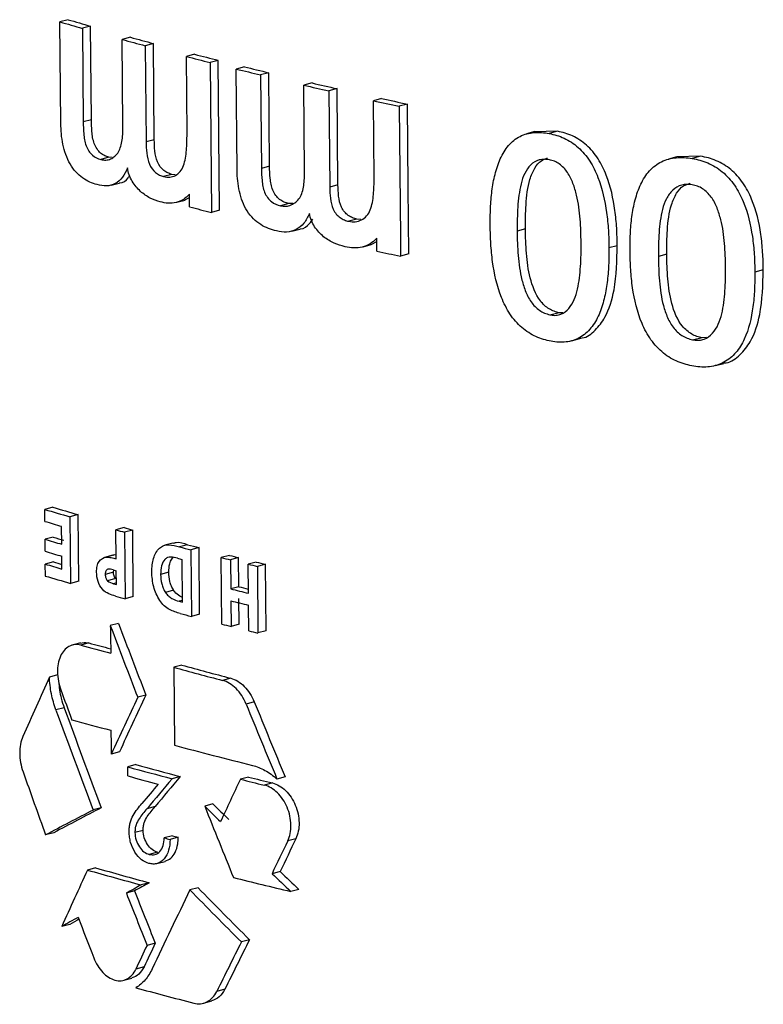
# Model space of a CAD drawing. Units: millimetres. Extents: x 44 to 1336, y 32 to 1047.
# Drawn here: x 268 to 284, y 937 to 959 of the extents above; entities that cross this region are included whole.
import ezdxf

# ---------------------------------------------------------------- set-up
doc = ezdxf.new("R2010")
doc.units = ezdxf.units.MM
doc.header["$LTSCALE"] = 5
doc.linetypes.add('SLD-Continue', pattern=[0])

msp = doc.modelspace()

# ---------------------------------------------------------------- linework, layer by layer
at = {"color": 7, "linetype": 'SLD-Continue', "lineweight": 25}
for p, q in [((269.089, 958.763), (268.912, 958.715)), ((268.931, 956.515), (268.912, 958.715)), ((269.573, 958.623), (269.397, 958.576)), ((269.397, 958.576), (269.414, 956.549)), ((269.591, 956.596), (269.573, 958.623)), ((270.435, 958.383), (270.258, 958.335)), ((270.275, 956.467), (270.258, 958.335)), ((270.935, 958.247), (270.758, 958.2)), ((270.953, 956.161), (270.935, 958.247)), ((270.758, 958.2), (270.777, 956.114)), ((271.824, 958.014), (271.647, 957.966)), ((271.662, 956.289), (271.647, 957.966)), ((272.339, 957.882), (272.163, 957.835)), ((272.163, 957.835), (272.191, 954.588)), ((272.368, 954.635), (272.339, 957.882)), ((272.904, 957.742), (272.727, 957.694)), ((272.746, 955.494), (272.727, 957.694)), ((273.431, 957.613), (273.254, 957.566)), ((273.449, 955.587), (273.431, 957.613)), ((273.254, 957.566), (273.272, 955.539)), ((274.368, 957.393), (274.19, 957.345)), ((274.207, 955.477), (274.19, 957.345)), ((274.91, 957.269), (274.733, 957.221)), ((274.733, 957.221), (274.751, 955.135)), ((274.929, 955.183), (274.91, 957.269)), ((275.874, 957.055), (275.696, 957.007)), ((275.711, 955.33), (275.696, 957.007)), ((276.432, 956.935), (276.254, 956.887)), ((269.591, 956.596), (269.414, 956.549)), ((279.191, 956.338), (279.013, 956.29)), ((279.681, 956.346), (279.192, 956.336)), ((279.681, 956.346), (279.501, 956.298)), ((270.953, 956.161), (270.777, 956.114)), ((269.971, 955.783), (269.795, 955.736)), ((270.045, 955.777), (269.971, 955.783)), ((282.261, 955.791), (282.081, 955.742)), ((282.776, 955.806), (282.261, 955.79)), ((282.776, 955.806), (282.594, 955.757)), ((273.449, 955.587), (273.272, 955.539)), ((270.018, 955.178), (270.195, 955.225)), ((271.333, 955.413), (271.156, 955.366)), ((271.406, 955.402), (271.333, 955.413)), ((274.929, 955.183), (274.751, 955.135)), ((271.442, 954.808), (271.619, 954.855)), ((271.617, 954.86), (271.716, 954.91)), ((271.718, 954.708), (271.716, 954.986)), ((272.368, 954.635), (272.191, 954.588)), ((273.862, 954.782), (273.685, 954.734)), ((273.951, 954.778), (273.862, 954.782)), ((275.34, 954.443), (275.162, 954.396)), ((275.424, 954.433), (275.34, 954.443)), ((273.928, 954.182), (274.105, 954.229)), ((278.986, 954.233), (278.807, 954.185)), ((275.647, 953.896), (275.769, 953.955)), ((275.771, 953.75), (275.768, 954.028)), ((275.471, 953.844), (275.649, 953.891)), ((280.974, 953.868), (280.794, 953.82)), ((276.46, 953.688), (276.283, 953.64)), ((282.045, 953.683), (281.863, 953.635)), ((284.135, 953.345), (283.952, 953.296)), ((279.719, 952.415), (279.54, 952.367)), ((279.982, 951.805), (280.163, 951.854)), ((282.815, 951.874), (282.633, 951.826)), ((282.905, 951.877), (282.815, 951.874)), ((283.098, 951.27), (283.281, 951.319)), ((268.759, 948.202), (268.582, 948.155)), ((268.584, 947.896), (268.582, 948.155)), ((269.304, 948.042), (269.127, 947.995)), ((269.127, 947.995), (269.14, 946.553)), ((269.317, 946.6), (269.304, 948.042)), ((268.95, 947.401), (268.947, 947.789)), ((270.299, 947.761), (270.122, 947.713)), ((268.765, 947.555), (268.588, 947.508)), ((270.127, 947.085), (270.122, 947.713)), ((270.486, 947.709), (270.309, 947.662)), ((270.309, 947.662), (270.322, 946.22)), ((270.499, 946.267), (270.486, 947.709)), ((268.59, 947.249), (268.588, 947.508)), ((271.356, 947.428), (271.179, 947.38)), ((271.675, 947.391), (271.498, 947.344)), ((268.955, 946.865), (268.953, 947.142)), ((270.056, 947.163), (269.879, 947.115)), ((270.092, 947.169), (269.915, 947.122)), ((270.092, 947.169), (270.059, 947.155)), ((270.127, 947.166), (270.092, 947.169)), ((271.922, 947.327), (271.745, 947.28)), ((271.745, 947.28), (271.758, 945.838)), ((271.935, 945.885), (271.922, 947.327)), ((272.581, 947.16), (272.404, 947.112)), ((268.769, 947.019), (268.592, 946.972)), ((268.595, 946.713), (268.592, 946.972)), ((271.562, 946.147), (271.554, 947.071)), ((272.417, 945.671), (272.404, 947.112)), ((272.778, 947.111), (272.601, 947.063)), ((272.601, 947.063), (272.607, 946.435)), ((272.784, 946.482), (272.778, 947.111)), ((273.161, 947.016), (272.984, 946.969)), ((272.99, 946.34), (272.984, 946.969)), ((273.361, 946.968), (273.184, 946.92)), ((273.184, 946.92), (273.196, 945.479)), ((273.373, 945.526), (273.361, 946.968)), ((270.067, 946.795), (269.891, 946.748)), ((270.063, 946.844), (270.129, 946.826)), ((270.067, 946.795), (270.074, 946.841)), ((270.132, 946.53), (270.129, 946.826)), ((271.267, 946.794), (271.091, 946.747)), ((269.317, 946.6), (269.14, 946.553)), ((270.117, 946.659), (269.941, 946.612)), ((270.073, 946.547), (270.132, 946.53)), ((272.784, 946.482), (272.607, 946.435)), ((271.371, 946.406), (271.195, 946.358)), ((270.499, 946.267), (270.322, 946.22)), ((271.488, 946.166), (271.562, 946.147)), ((272.609, 946.176), (272.614, 945.621)), ((272.791, 945.669), (272.786, 946.223)), ((272.997, 945.527), (272.992, 946.082)), ((271.935, 945.885), (271.758, 945.838)), ((270.178, 945.686), (270.001, 945.639)), ((272.791, 945.669), (272.614, 945.621)), ((273.373, 945.526), (273.196, 945.479)), ((269.357, 945.265), (269.18, 945.217)), ((269.539, 945.263), (269.362, 945.215)), ((271.552, 944.783), (271.375, 944.735)), ((268.86, 944.573), (268.683, 944.525)), ((271.375, 944.735), (271.387, 943.048)), ((272.608, 944.499), (272.431, 944.451)), ((270.77, 944.135), (270.594, 944.088)), ((273.117, 943.987), (272.94, 943.94)), ((269.002, 943.858), (268.825, 943.811)), ((270.198, 942.902), (270.021, 942.855)), ((270.555, 942.627), (270.378, 942.58)), ((270.38, 942.383), (270.378, 942.58)), ((271.515, 942.37), (271.339, 942.322)), ((272.994, 942.359), (272.817, 942.312)), ((273.512, 942.23), (273.335, 942.183)), ((273.785, 942.363), (273.607, 942.316)), ((269.804, 941.692), (269.627, 941.645)), ((270.972, 941.72), (270.795, 941.673)), ((272.221, 941.777), (272.044, 941.73)), ((268.779, 941.152), (268.601, 941.104)), ((270.711, 941.203), (270.534, 941.156)), ((271.344, 941.087), (271.167, 941.04)), ((271.472, 941.053), (271.295, 941.006)), ((274.017, 941.022), (273.84, 940.974)), ((271.02, 940.731), (270.843, 940.684)), ((271.01, 940.484), (271.187, 940.532)), ((269.684, 940.391), (269.507, 940.344)), ((273.679, 940.312), (273.502, 940.264)), ((270.525, 939.893), (270.348, 939.845)), ((270.845, 940.068), (270.668, 940.021)), ((271.901, 939.961), (271.724, 939.914)), ((274.085, 939.926), (273.908, 939.879)), ((269.126, 939.168), (268.949, 939.121)), ((273.015, 938.834), (272.838, 938.787)), ((270.974, 938.76), (270.797, 938.713)), ((270.731, 938.246), (270.554, 938.198)), ((270.292, 937.958), (270.468, 938.005)), ((272.482, 937.762), (272.305, 937.714)), ((272.019, 937.461), (272.196, 937.509))]:
    msp.add_line(p, q, dxfattribs=at)
at = {"color": 8, "linetype": 'SLD-Continue', "lineweight": 25}
for p, q in [((270.132, 946.562), (270.073, 946.547)), ((271.562, 946.186), (271.488, 946.166))]:
    msp.add_line(p, q, dxfattribs=at)
at = {"color": 7, "linetype": 'SLD-Continue', "lineweight": 25, "flags": 128}
for points in [[(276.46, 953.688), (276.448, 955.134), (276.432, 956.935)], [(276.254, 956.887), (276.279, 954.048), (276.283, 953.64)]]:
    msp.add_lwpolyline(points, dxfattribs=at)
at = {"color": 7, "linetype": 'SLD-Continue', "lineweight": 25}
for centre, radius, start, end in [((292.738, 1040.545), 85.228, 253.76585, 254.10499), ((292.82, 1040.239), 84.862, 253.76082, 254.10138), ((294.702, 1047.576), 92.528, 254.68196, 255.00281), ((294.784, 1047.27), 92.162, 254.6807, 255.00282), ((296.69, 1054.525), 99.663, 255.55183, 255.85767), ((296.608, 1054.831), 100.029, 255.54972, 255.85441), ((298.01, 1060.459), 105.829, 256.17837, 256.47208), ((298.092, 1060.154), 105.464, 256.18282, 256.47759), ((299.88, 1067.736), 113.255, 256.98159, 257.26323), ((299.799, 1068.04), 113.619, 256.97429, 257.25496), ((301.512, 1075.765), 121.532, 257.73571, 258.00484), ((301.592, 1075.463), 121.169, 257.74562, 258.01565), ((296.65, 1051.639), 100.086, 255.57556, 255.85482), ((301.55, 1072.58), 121.594, 257.75979, 258.00647), ((292.272, 1027.335), 82.552, 253.45143, 253.84578), ((292.19, 1027.64), 82.917, 253.45778, 253.85045), ((292.053, 1026.908), 82.423, 253.45705, 253.71991), ((294.28, 1034.398), 89.895, 254.52779, 254.65186), ((292.048, 1025.909), 81.74, 253.45031, 253.62123), ((294.198, 1034.704), 90.261, 254.52967, 254.65325), ((292.055, 1026.513), 82.417, 253.45693, 253.71981), ((296.15, 1042.009), 97.823, 255.40363, 255.55344), ((296.232, 1041.703), 97.457, 255.40519, 255.55557), ((292.056, 1026.249), 82.412, 253.45685, 253.71974), ((297.394, 1046.278), 102.177, 255.94555, 256.05954), ((292.057, 1025.967), 82.407, 253.45677, 253.71967), ((292.01, 1025.226), 81.587, 253.45004, 253.58509), ((295.989, 1041.122), 97.173, 255.37486, 255.43631), ((297.312, 1046.584), 102.542, 255.94197, 256.05553), ((298.053, 1049.592), 105.641, 256.27242, 256.38381), ((298.135, 1049.287), 105.276, 256.27722, 256.38902), ((292.196, 1026.173), 82.891, 253.45733, 253.85012), ((297.659, 1046.695), 103.254, 256.05967, 256.17658), ((294.188, 1033.181), 90.177, 254.51516, 254.65318), ((297.687, 1047.444), 104.077, 256.05591, 256.27283), ((297.688, 1047.181), 104.072, 256.05596, 256.27289), ((296.158, 1040.552), 97.807, 255.40597, 255.55358), ((297.318, 1045.117), 102.516, 255.94222, 256.05581), ((298.059, 1048.125), 105.615, 256.27276, 256.38418), ((295.062, 1032.635), 93.377, 254.67188, 255.28184), ((295.144, 1032.329), 93.011, 254.67058, 255.28294), ((294.851, 1031.652), 92.563, 254.67037, 255.09055), ((295.57, 1033.176), 95.313, 255.16575, 255.24523), ((295.652, 1032.87), 94.947, 255.16639, 255.24618), ((293.946, 1025.979), 89.054, 254.07178, 254.84758), ((294.028, 1025.673), 88.688, 254.06803, 254.84698)]:
    msp.add_arc(centre, radius, start, end, dxfattribs=at)
for centre, major_axis, ratio, start_param, end_param in [((154.902, 17095.723), (-184.832, 18617.586), 0.004883, 2.62083, 2.620894), ((315.162, 957.895), (-47.097, 118.78), 0.364215, 1.529676, 1.54268), ((315.165, 957.885), (-46.912, 118.315), 0.364215, 1.5296, 1.542655), ((316.1, 956.937), (63.948, 0.634), 0.258642, 3.890224, 3.904994), ((316.1, 956.937), (63.698, 0.631), 0.258642, 3.89009, 3.900866), ((316.088, 956.991), (63.699, -0.452), 0.274467, 3.940112, 3.963037), ((316.088, 956.991), (63.949, -0.454), 0.274467, 3.940069, 3.962904), ((317.021, 963.282), (57.031, 93.839), 0.310027, 1.954746, 1.968541), ((315.159, 953.525), (-47.029, 119.111), 0.363154, 1.505561, 1.511006), ((317.016, 958.736), (56.758, 93.392), 0.310027, 1.911284, 1.924427), ((317.02, 958.744), (56.981, 93.758), 0.310027, 1.911259, 1.924351), ((315.166, 963.78), (-47.188, 118.344), 0.365622, 1.59269, 1.606479), ((315.169, 963.77), (-47.003, 117.881), 0.365622, 1.592866, 1.606709), ((315.159, 952.785), (-47.022, 119.094), 0.363154, 1.503047, 1.521112), ((315.163, 952.776), (-46.838, 118.628), 0.363154, 1.502863, 1.520999), ((316.1, 955.257), (63.927, 0.633), 0.258642, 3.885466, 3.904658), ((155.002, 17082.485), (-184.718, 18606.042), 0.004883, 2.620726, 2.620782), ((316.091, 955.294), (63.928, -0.185), 0.27059, 3.938774, 3.975145), ((315.147, 949.364), (-46.897, 120.49), 0.35956, 1.488441, 1.499689), ((316.664, 954.584), (62.17, 52.017), 0.285451, 2.124584, 2.136719), ((316.661, 954.582), (61.927, 51.813), 0.285451, 2.124546, 2.136728), ((317.048, 952.396), (56.5, 97.151), 0.306982, 1.849828, 1.8592), ((316.091, 954.927), (63.924, -0.185), 0.27059, 3.969533, 3.980503), ((316.091, 954.927), (63.674, -0.184), 0.27059, 3.969697, 3.98071), ((316.664, 954.827), (62.172, 52.026), 0.285471, 2.13124, 2.139069), ((316.4, 954.571), (63.862, 25.317), 0.106745, 2.34938, 2.373237), ((316.399, 954.571), (63.613, 25.218), 0.106745, 2.349492, 2.373444), ((315.794, 955.307), (61.077, -35.525), 0.531243, 4.258327, 4.26565), ((315.166, 959.241), (-47.147, 118.24), 0.365624, 1.573106, 1.586208), ((315.795, 955.305), (60.838, -35.386), 0.531243, 4.258425, 4.265777), ((317.048, 948.953), (56.463, 97.087), 0.306982, 1.828452, 1.835677), ((317.044, 948.944), (56.242, 96.707), 0.306982, 1.828204, 1.835457), ((317.015, 957.339), (57.033, 93.168), 0.310484, 1.9388, 1.951927), ((315.795, 955.256), (60.838, -35.386), 0.531243, 4.289368, 4.297849), ((316.092, 952.746), (63.897, -0.105), 0.26944, 3.965597, 3.991765), ((315.794, 955.257), (61.077, -35.525), 0.531243, 4.289149, 4.297596), ((316.411, 952.433), (63.818, 26.323), 0.118077, 2.320085, 2.327294), ((316.41, 952.432), (63.568, 26.22), 0.118077, 2.320107, 2.327344), ((315.199, 952.761), (-47.138, 114.287), 0.374079, 1.529225, 1.539086), ((317.01, 952.255), (57.028, 92.654), 0.310819, 1.891019, 1.909331), ((315.783, 953.193), (60.735, -37.194), 0.534025, 4.267682, 4.291472), ((315.784, 953.191), (60.498, -37.049), 0.534025, 4.267752, 4.291635), ((315.196, 952.77), (-47.323, 114.736), 0.374079, 1.529275, 1.539098), ((316.411, 952.483), (63.818, 26.323), 0.118077, 2.351116, 2.359427), ((316.41, 952.482), (63.568, 26.22), 0.118077, 2.355006, 2.359603), ((315.196, 949.485), (-47.293, 114.664), 0.374079, 1.505441, 1.513009), ((316.994, 948.89), (56.938, 90.83), 0.311895, 1.872739, 1.884408), ((317.01, 952.985), (57.036, 92.667), 0.310819, 1.91167, 1.91719), ((317.007, 952.977), (56.813, 92.305), 0.310819, 1.911681, 1.917223), ((316.998, 948.897), (57.162, 91.187), 0.311895, 1.872902, 1.884526), ((316.093, 949.789), (63.861, 0), 0.267913, 3.918492, 3.946073)]:
    msp.add_ellipse(centre, major_axis=major_axis, ratio=ratio, start_param=start_param, end_param=end_param, dxfattribs=at)
for points, knots in [([(269.714, 955.19), (269.661, 955.206), (269.608, 955.223), (269.503, 955.271), (269.452, 955.301), (269.35, 955.372), (269.301, 955.415), (269.21, 955.515), (269.168, 955.575), (269.095, 955.702), (269.063, 955.772), (269.012, 955.916), (268.991, 955.989), (268.944, 956.215), (268.934, 956.366), (268.931, 956.515)], [0, 0, 0, 0, 0.125, 0.125, 0.25, 0.25, 0.375, 0.375, 0.5, 0.5, 0.625, 0.625, 0.75, 0.75, 1, 1, 1, 1]), ([(269.414, 956.549), (269.415, 956.464), (269.418, 956.378), (269.43, 956.248), (269.435, 956.204), (269.45, 956.117), (269.462, 956.075), (269.511, 955.951), (269.556, 955.876), (269.671, 955.779), (269.733, 955.755), (269.795, 955.736)], [0, 0, 0, 0, 0.25, 0.25, 0.375, 0.375, 0.5, 0.5, 0.75, 0.75, 1, 1, 1, 1]), ([(269.971, 955.783), (269.941, 955.793), (269.91, 955.802), (269.85, 955.831), (269.82, 955.851), (269.734, 955.922), (269.688, 955.999), (269.639, 956.122), (269.627, 956.165), (269.611, 956.253), (269.607, 956.296), (269.595, 956.425), (269.592, 956.511), (269.591, 956.596)], [0, 0, 0, 0, 0.125, 0.125, 0.25, 0.25, 0.5, 0.5, 0.625, 0.625, 0.75, 0.75, 1, 1, 1, 1]), ([(269.795, 955.736), (269.832, 955.728), (269.869, 955.721), (269.94, 955.724), (269.975, 955.732), (270.042, 955.762), (270.073, 955.782), (270.13, 955.832), (270.157, 955.862), (270.22, 955.971), (270.244, 956.066), (270.271, 956.26), (270.274, 956.363), (270.275, 956.467)], [0, 0, 0, 0, 0.125, 0.125, 0.25, 0.25, 0.375, 0.375, 0.5, 0.5, 0.75, 0.75, 1, 1, 1, 1]), ([(278.223, 954.299), (278.224, 954.426), (278.224, 954.554), (278.237, 954.805), (278.247, 954.929), (278.278, 955.174), (278.299, 955.294), (278.357, 955.528), (278.395, 955.643), (278.49, 955.855), (278.549, 955.953), (278.691, 956.12), (278.775, 956.187), (278.963, 956.283), (279.066, 956.309), (279.227, 956.323), (279.281, 956.323), (279.391, 956.315), (279.446, 956.307), (279.501, 956.298)], [0, 0, 0, 0, 0.125, 0.125, 0.25, 0.25, 0.375, 0.375, 0.5, 0.5, 0.625, 0.625, 0.75, 0.75, 0.875, 0.875, 0.9375, 0.9375, 1, 1, 1, 1]), ([(279.501, 956.298), (279.556, 956.286), (279.61, 956.274), (279.718, 956.242), (279.771, 956.221), (279.929, 956.147), (280.034, 956.08), (280.221, 955.913), (280.306, 955.812), (280.448, 955.592), (280.507, 955.471), (280.652, 955.102), (280.708, 954.842), (280.76, 954.458), (280.773, 954.33), (280.789, 954.074), (280.792, 953.947), (280.794, 953.82)], [0, 0, 0, 0, 0.0625, 0.0625, 0.125, 0.125, 0.25, 0.25, 0.375, 0.375, 0.5, 0.5, 0.75, 0.75, 0.875, 0.875, 1, 1, 1, 1]), ([(280.974, 953.868), (280.972, 953.995), (280.969, 954.122), (280.953, 954.377), (280.941, 954.505), (280.888, 954.888), (280.833, 955.149), (280.688, 955.519), (280.628, 955.639), (280.487, 955.858), (280.403, 955.96), (280.215, 956.127), (280.113, 956.193), (279.952, 956.269), (279.899, 956.289), (279.79, 956.322), (279.735, 956.334), (279.681, 956.346)], [0, 0, 0, 0, 0.125, 0.125, 0.25, 0.25, 0.5, 0.5, 0.625, 0.625, 0.75, 0.75, 0.875, 0.875, 0.9375, 0.9375, 1, 1, 1, 1]), ([(270.777, 956.114), (270.778, 956.034), (270.781, 955.955), (270.8, 955.794), (270.815, 955.71), (270.879, 955.558), (270.928, 955.495), (271.01, 955.429), (271.039, 955.411), (271.097, 955.384), (271.127, 955.375), (271.156, 955.366)], [0, 0, 0, 0, 0.25, 0.25, 0.5, 0.5, 0.75, 0.75, 0.875, 0.875, 1, 1, 1, 1]), ([(271.333, 955.413), (271.304, 955.422), (271.274, 955.431), (271.216, 955.458), (271.188, 955.476), (271.105, 955.542), (271.056, 955.604), (270.992, 955.757), (270.977, 955.84), (270.957, 956.002), (270.955, 956.082), (270.953, 956.161)], [0, 0, 0, 0, 0.125, 0.125, 0.25, 0.25, 0.5, 0.5, 0.75, 0.75, 1, 1, 1, 1]), ([(271.156, 955.366), (271.201, 955.356), (271.245, 955.35), (271.331, 955.357), (271.372, 955.37), (271.448, 955.411), (271.483, 955.44), (271.544, 955.51), (271.568, 955.555), (271.605, 955.654), (271.618, 955.708), (271.637, 955.82), (271.645, 955.877), (271.66, 956.05), (271.661, 956.17), (271.662, 956.289)], [0, 0, 0, 0, 0.125, 0.125, 0.25, 0.25, 0.375, 0.375, 0.5, 0.5, 0.625, 0.625, 0.75, 0.75, 1, 1, 1, 1]), ([(279.505, 955.729), (279.467, 955.734), (279.43, 955.739), (279.357, 955.739), (279.322, 955.734), (279.217, 955.706), (279.154, 955.669), (279.048, 955.567), (279.006, 955.502), (278.937, 955.362), (278.912, 955.286), (278.852, 955.045), (278.832, 954.877), (278.809, 954.534), (278.807, 954.36), (278.807, 954.185)], [0, 0, 0, 0, 0.0625, 0.0625, 0.125, 0.125, 0.25, 0.25, 0.375, 0.375, 0.5, 0.5, 0.75, 0.75, 1, 1, 1, 1]), ([(278.986, 954.233), (278.987, 954.407), (278.991, 954.772), (279.045, 955.228), (279.173, 955.546), (279.307, 955.713), (279.42, 955.752), (279.467, 955.768)], [0, 0, 0, 0, 0.286822, 0.601714, 0.763525, 0.900517, 1, 1, 1, 1]), ([(280.191, 953.927), (280.188, 954.099), (280.184, 954.271), (280.156, 954.617), (280.135, 954.789), (280.072, 955.047), (280.047, 955.133), (279.984, 955.3), (279.946, 955.382), (279.847, 955.527), (279.786, 955.59), (279.686, 955.661), (279.65, 955.681), (279.578, 955.711), (279.541, 955.72), (279.505, 955.729)], [0, 0, 0, 0, 0.25, 0.25, 0.5, 0.5, 0.625, 0.625, 0.75, 0.75, 0.875, 0.875, 0.9375, 0.9375, 1, 1, 1, 1]), ([(281.25, 953.74), (281.25, 953.868), (281.251, 953.996), (281.264, 954.248), (281.275, 954.373), (281.308, 954.619), (281.33, 954.74), (281.393, 954.976), (281.433, 955.091), (281.533, 955.304), (281.596, 955.403), (281.746, 955.571), (281.835, 955.638), (282.032, 955.736), (282.14, 955.762), (282.308, 955.778), (282.365, 955.779), (282.479, 955.772), (282.536, 955.765), (282.594, 955.757)], [0, 0, 0, 0, 0.125, 0.125, 0.25, 0.25, 0.375, 0.375, 0.5, 0.5, 0.625, 0.625, 0.75, 0.75, 0.875, 0.875, 0.9375, 0.9375, 1, 1, 1, 1]), ([(282.594, 955.757), (282.651, 955.746), (282.708, 955.735), (282.82, 955.704), (282.876, 955.684), (283.041, 955.613), (283.15, 955.548), (283.346, 955.386), (283.435, 955.287), (283.586, 955.069), (283.648, 954.949), (283.802, 954.582), (283.86, 954.322), (283.917, 953.936), (283.929, 953.808), (283.947, 953.552), (283.949, 953.424), (283.952, 953.296)], [0, 0, 0, 0, 0.0625, 0.0625, 0.125, 0.125, 0.25, 0.25, 0.375, 0.375, 0.5, 0.5, 0.75, 0.75, 0.875, 0.875, 1, 1, 1, 1]), ([(284.135, 953.345), (284.132, 953.473), (284.13, 953.6), (284.112, 953.856), (284.1, 953.984), (284.044, 954.369), (283.985, 954.629), (283.831, 954.998), (283.768, 955.118), (283.619, 955.334), (283.53, 955.433), (283.334, 955.596), (283.227, 955.66), (283.059, 955.733), (283.003, 955.752), (282.89, 955.783), (282.833, 955.794), (282.776, 955.806)], [0, 0, 0, 0, 0.125, 0.125, 0.25, 0.25, 0.5, 0.5, 0.625, 0.625, 0.75, 0.75, 0.875, 0.875, 0.9375, 0.9375, 1, 1, 1, 1]), ([(270.373, 955.553), (270.341, 955.479), (270.307, 955.407), (270.218, 955.29), (270.165, 955.244), (270.048, 955.181), (269.983, 955.165), (269.851, 955.16), (269.782, 955.174), (269.714, 955.19)], [0, 0, 0, 0, 0.25, 0.25, 0.5, 0.5, 0.75, 0.75, 1, 1, 1, 1]), ([(271.082, 954.817), (271.008, 954.839), (270.935, 954.863), (270.79, 954.938), (270.721, 954.984), (270.589, 955.106), (270.527, 955.177), (270.45, 955.307), (270.428, 955.353), (270.393, 955.45), (270.381, 955.502), (270.373, 955.553)], [0, 0, 0, 0, 0.25, 0.25, 0.5, 0.5, 0.75, 0.75, 0.875, 0.875, 1, 1, 1, 1]), ([(273.597, 954.187), (273.539, 954.202), (273.482, 954.218), (273.368, 954.263), (273.312, 954.291), (273.201, 954.36), (273.148, 954.402), (273.049, 954.5), (273.003, 954.558), (272.924, 954.684), (272.889, 954.753), (272.834, 954.896), (272.812, 954.969), (272.76, 955.194), (272.75, 955.345), (272.746, 955.494)], [0, 0, 0, 0, 0.125, 0.125, 0.25, 0.25, 0.375, 0.375, 0.5, 0.5, 0.625, 0.625, 0.75, 0.75, 1, 1, 1, 1]), ([(273.272, 955.539), (273.273, 955.454), (273.276, 955.368), (273.289, 955.238), (273.294, 955.194), (273.311, 955.108), (273.324, 955.065), (273.377, 954.943), (273.426, 954.869), (273.551, 954.775), (273.618, 954.752), (273.685, 954.734)], [0, 0, 0, 0, 0.25, 0.25, 0.375, 0.375, 0.5, 0.5, 0.75, 0.75, 1, 1, 1, 1]), ([(273.862, 954.782), (273.829, 954.791), (273.795, 954.8), (273.73, 954.827), (273.697, 954.846), (273.605, 954.916), (273.554, 954.991), (273.501, 955.113), (273.488, 955.156), (273.471, 955.243), (273.466, 955.286), (273.453, 955.415), (273.45, 955.501), (273.449, 955.587)], [0, 0, 0, 0, 0.125, 0.125, 0.25, 0.25, 0.5, 0.5, 0.625, 0.625, 0.75, 0.75, 1, 1, 1, 1]), ([(273.685, 954.734), (273.725, 954.728), (273.765, 954.722), (273.843, 954.726), (273.881, 954.735), (273.953, 954.767), (273.987, 954.787), (274.049, 954.838), (274.078, 954.869), (274.147, 954.98), (274.173, 955.074), (274.202, 955.27), (274.206, 955.373), (274.207, 955.477)], [0, 0, 0, 0, 0.125, 0.125, 0.25, 0.25, 0.375, 0.375, 0.5, 0.5, 0.75, 0.75, 1, 1, 1, 1]), ([(270.195, 955.229), (270.199, 955.229), (270.274, 955.226), (270.357, 955.287), (270.41, 955.37), (270.421, 955.386)], [0, 0, 0, 0, 0.052006, 0.812535, 1, 1, 1, 1]), ([(275.162, 954.396), (275.21, 954.387), (275.258, 954.382), (275.351, 954.39), (275.396, 954.405), (275.478, 954.447), (275.516, 954.477), (275.583, 954.548), (275.609, 954.593), (275.668, 954.744), (275.686, 954.859), (275.709, 955.091), (275.71, 955.211), (275.711, 955.33)], [0, 0, 0, 0, 0.125, 0.125, 0.25, 0.25, 0.375, 0.375, 0.5, 0.5, 0.75, 0.75, 1, 1, 1, 1]), ([(274.751, 955.135), (274.752, 955.056), (274.755, 954.976), (274.777, 954.815), (274.793, 954.732), (274.862, 954.581), (274.916, 954.519), (275.004, 954.455), (275.036, 954.438), (275.099, 954.412), (275.13, 954.404), (275.162, 954.396)], [0, 0, 0, 0, 0.25, 0.25, 0.5, 0.5, 0.75, 0.75, 0.875, 0.875, 1, 1, 1, 1]), ([(275.34, 954.443), (275.308, 954.451), (275.276, 954.46), (275.214, 954.485), (275.183, 954.502), (275.093, 954.567), (275.04, 954.628), (274.97, 954.779), (274.954, 954.861), (274.933, 955.023), (274.93, 955.103), (274.929, 955.183)], [0, 0, 0, 0, 0.125, 0.125, 0.25, 0.25, 0.5, 0.5, 0.75, 0.75, 1, 1, 1, 1]), ([(282.598, 955.187), (282.558, 955.192), (282.519, 955.197), (282.443, 955.196), (282.406, 955.19), (282.296, 955.161), (282.23, 955.124), (282.118, 955.02), (282.073, 954.955), (282.001, 954.813), (281.974, 954.735), (281.911, 954.492), (281.89, 954.324), (281.866, 953.982), (281.863, 953.809), (281.863, 953.635)], [0, 0, 0, 0, 0.0625, 0.0625, 0.125, 0.125, 0.25, 0.25, 0.375, 0.375, 0.5, 0.5, 0.75, 0.75, 1, 1, 1, 1]), ([(282.045, 953.683), (282.046, 953.857), (282.05, 954.222), (282.107, 954.679), (282.242, 954.997), (282.382, 955.17), (282.502, 955.205), (282.553, 955.219)], [0, 0, 0, 0, 0.286279, 0.60044, 0.762374, 0.899858, 1, 1, 1, 1]), ([(283.318, 953.395), (283.315, 953.568), (283.311, 953.74), (283.281, 954.087), (283.259, 954.26), (283.192, 954.517), (283.167, 954.603), (283.099, 954.768), (283.059, 954.85), (282.955, 954.992), (282.891, 955.054), (282.786, 955.123), (282.749, 955.143), (282.674, 955.171), (282.636, 955.179), (282.598, 955.187)], [0, 0, 0, 0, 0.25, 0.25, 0.5, 0.5, 0.625, 0.625, 0.75, 0.75, 0.875, 0.875, 0.9375, 0.9375, 1, 1, 1, 1]), ([(271.716, 954.986), (271.675, 954.939), (271.63, 954.9), (271.534, 954.838), (271.481, 954.816), (271.371, 954.79), (271.315, 954.785), (271.199, 954.791), (271.14, 954.804), (271.082, 954.817)], [0, 0, 0, 0, 0.25, 0.25, 0.5, 0.5, 0.75, 0.75, 1, 1, 1, 1]), ([(274.313, 954.565), (274.278, 954.49), (274.241, 954.417), (274.145, 954.299), (274.087, 954.251), (273.96, 954.186), (273.889, 954.168), (273.746, 954.16), (273.671, 954.172), (273.597, 954.187)], [0, 0, 0, 0, 0.25, 0.25, 0.5, 0.5, 0.75, 0.75, 1, 1, 1, 1]), ([(274.104, 954.233), (274.109, 954.233), (274.19, 954.232), (274.295, 954.309), (274.363, 954.411), (274.386, 954.445)], [0, 0, 0, 0, 0.042041, 0.680837, 1, 1, 1, 1]), ([(275.081, 953.845), (275.001, 953.866), (274.922, 953.888), (274.766, 953.959), (274.69, 954.004), (274.548, 954.122), (274.48, 954.192), (274.396, 954.32), (274.372, 954.366), (274.335, 954.463), (274.322, 954.514), (274.313, 954.565)], [0, 0, 0, 0, 0.25, 0.25, 0.5, 0.5, 0.75, 0.75, 0.875, 0.875, 1, 1, 1, 1]), ([(279.541, 951.798), (279.486, 951.81), (279.431, 951.822), (279.322, 951.854), (279.268, 951.875), (279.108, 951.948), (279.002, 952.013), (278.812, 952.178), (278.725, 952.279), (278.579, 952.499), (278.518, 952.621), (278.37, 952.995), (278.312, 953.259), (278.258, 953.65), (278.246, 953.78), (278.229, 954.04), (278.226, 954.169), (278.223, 954.299)], [0, 0, 0, 0, 0.0625, 0.0625, 0.125, 0.125, 0.25, 0.25, 0.375, 0.375, 0.5, 0.5, 0.75, 0.75, 0.875, 0.875, 1, 1, 1, 1]), ([(278.807, 954.185), (278.809, 954.009), (278.814, 953.833), (278.844, 953.478), (278.866, 953.3), (278.933, 953.035), (278.96, 952.947), (279.03, 952.778), (279.075, 952.697), (279.183, 952.554), (279.248, 952.494), (279.353, 952.429), (279.39, 952.411), (279.465, 952.384), (279.502, 952.376), (279.54, 952.367)], [0, 0, 0, 0, 0.25, 0.25, 0.5, 0.5, 0.625, 0.625, 0.75, 0.75, 0.875, 0.875, 0.9375, 0.9375, 1, 1, 1, 1]), ([(279.719, 952.415), (279.682, 952.424), (279.644, 952.433), (279.571, 952.459), (279.535, 952.476), (279.429, 952.541), (279.364, 952.601), (279.2, 952.817), (279.135, 952.994), (279.046, 953.346), (279.023, 953.526), (278.993, 953.881), (278.989, 954.057), (278.986, 954.233)], [0, 0, 0, 0, 0.0625, 0.0625, 0.125, 0.125, 0.25, 0.25, 0.5, 0.5, 0.75, 0.75, 1, 1, 1, 1]), ([(275.768, 954.028), (275.724, 953.98), (275.676, 953.94), (275.571, 953.876), (275.513, 953.853), (275.395, 953.825), (275.334, 953.818), (275.208, 953.822), (275.144, 953.833), (275.081, 953.845)], [0, 0, 0, 0, 0.25, 0.25, 0.5, 0.5, 0.75, 0.75, 1, 1, 1, 1]), ([(279.54, 952.367), (279.576, 952.362), (279.613, 952.357), (279.684, 952.362), (279.72, 952.37), (279.819, 952.407), (279.876, 952.452), (279.971, 952.564), (280.01, 952.63), (280.072, 952.773), (280.095, 952.849), (280.149, 953.087), (280.168, 953.253), (280.19, 953.587), (280.191, 953.757), (280.191, 953.927)], [0, 0, 0, 0, 0.0625, 0.0625, 0.125, 0.125, 0.25, 0.25, 0.375, 0.375, 0.5, 0.5, 0.75, 0.75, 1, 1, 1, 1]), ([(280.794, 953.82), (280.793, 953.693), (280.793, 953.567), (280.781, 953.318), (280.771, 953.195), (280.74, 952.952), (280.719, 952.832), (280.662, 952.597), (280.626, 952.483), (280.532, 952.272), (280.474, 952.172), (280.371, 952.045), (280.334, 952.006), (280.253, 951.936), (280.209, 951.905), (280.071, 951.827), (279.971, 951.796), (279.812, 951.776), (279.758, 951.775), (279.65, 951.781), (279.595, 951.789), (279.541, 951.798)], [0, 0, 0, 0, 0.125, 0.125, 0.25, 0.25, 0.375, 0.375, 0.5, 0.5, 0.625, 0.625, 0.6875, 0.6875, 0.75, 0.75, 0.875, 0.875, 0.9375, 0.9375, 1, 1, 1, 1]), ([(280.161, 951.867), (280.179, 951.867), (280.309, 951.869), (280.508, 952.032), (280.767, 952.368), (280.954, 952.999), (280.967, 953.545), (280.974, 953.868)], [0, 0, 0, 0, 0.025032, 0.18439, 0.343061, 0.611073, 1, 1, 1, 1]), ([(282.634, 951.257), (282.577, 951.268), (282.519, 951.279), (282.405, 951.31), (282.349, 951.33), (282.182, 951.399), (282.072, 951.462), (281.873, 951.624), (281.781, 951.722), (281.627, 951.94), (281.562, 952.061), (281.405, 952.433), (281.343, 952.697), (281.287, 953.089), (281.273, 953.22), (281.256, 953.48), (281.253, 953.61), (281.25, 953.74)], [0, 0, 0, 0, 0.0625, 0.0625, 0.125, 0.125, 0.25, 0.25, 0.375, 0.375, 0.5, 0.5, 0.75, 0.75, 0.875, 0.875, 1, 1, 1, 1]), ([(281.863, 953.635), (281.866, 953.458), (281.871, 953.281), (281.903, 952.925), (281.926, 952.747), (281.996, 952.482), (282.026, 952.395), (282.1, 952.227), (282.147, 952.146), (282.26, 952.006), (282.328, 951.948), (282.439, 951.885), (282.477, 951.868), (282.555, 951.842), (282.594, 951.834), (282.633, 951.826)], [0, 0, 0, 0, 0.25, 0.25, 0.5, 0.5, 0.625, 0.625, 0.75, 0.75, 0.875, 0.875, 0.9375, 0.9375, 1, 1, 1, 1]), ([(282.815, 951.874), (282.776, 951.883), (282.737, 951.891), (282.66, 951.916), (282.622, 951.933), (282.512, 951.995), (282.443, 952.053), (282.271, 952.266), (282.201, 952.442), (282.108, 952.793), (282.084, 952.974), (282.052, 953.329), (282.047, 953.506), (282.045, 953.683)], [0, 0, 0, 0, 0.0625, 0.0625, 0.125, 0.125, 0.25, 0.25, 0.5, 0.5, 0.75, 0.75, 1, 1, 1, 1]), ([(282.633, 951.826), (282.671, 951.821), (282.71, 951.817), (282.784, 951.822), (282.821, 951.831), (282.924, 951.869), (282.985, 951.914), (283.085, 952.026), (283.126, 952.093), (283.192, 952.236), (283.216, 952.313), (283.273, 952.552), (283.294, 952.719), (283.317, 953.054), (283.318, 953.225), (283.318, 953.395)], [0, 0, 0, 0, 0.0625, 0.0625, 0.125, 0.125, 0.25, 0.25, 0.375, 0.375, 0.5, 0.5, 0.75, 0.75, 1, 1, 1, 1]), ([(283.279, 951.331), (283.296, 951.331), (283.431, 951.335), (283.641, 951.499), (283.913, 951.836), (284.112, 952.47), (284.126, 953.018), (284.135, 953.345)], [0, 0, 0, 0, 0.022255, 0.183174, 0.343476, 0.607832, 1, 1, 1, 1]), ([(283.952, 953.296), (283.951, 953.169), (283.95, 953.042), (283.938, 952.791), (283.927, 952.668), (283.878, 952.301), (283.822, 952.058), (283.673, 951.739), (283.612, 951.639), (283.503, 951.511), (283.464, 951.472), (283.379, 951.401), (283.332, 951.37), (283.188, 951.292), (283.083, 951.26), (282.917, 951.239), (282.861, 951.237), (282.748, 951.242), (282.691, 951.249), (282.634, 951.257)], [0, 0, 0, 0, 0.125, 0.125, 0.25, 0.25, 0.5, 0.5, 0.625, 0.625, 0.6875, 0.6875, 0.75, 0.75, 0.875, 0.875, 0.9375, 0.9375, 1, 1, 1, 1]), ([(279.798, 952.415), (279.78, 952.412), (279.754, 952.409), (279.728, 952.413), (279.719, 952.415)], [0, 0, 0, 0, 0.69599, 1, 1, 1, 1]), ([(270.9, 946.803), (270.9, 946.854), (270.902, 946.905), (270.914, 947.002), (270.923, 947.049), (270.963, 947.183), (271.006, 947.261), (271.091, 947.339), (271.123, 947.36), (271.192, 947.386), (271.229, 947.389), (271.343, 947.382), (271.42, 947.364), (271.498, 947.344)], [0, 0, 0, 0, 0.125, 0.125, 0.25, 0.25, 0.5, 0.5, 0.625, 0.625, 0.75, 0.75, 1, 1, 1, 1]), ([(271.675, 947.391), (271.589, 947.419), (271.479, 947.455), (271.38, 947.425), (271.358, 947.419)], [0, 0, 0, 0, 0.779445, 1, 1, 1, 1]), ([(269.705, 946.8), (269.705, 946.844), (269.708, 946.886), (269.725, 946.965), (269.74, 946.999), (269.798, 947.086), (269.855, 947.114), (269.915, 947.122)], [0, 0, 0, 0, 0.25, 0.25, 0.5, 0.5, 1, 1, 1, 1]), ([(269.915, 947.122), (269.933, 947.123), (269.95, 947.122), (269.968, 947.12), (269.985, 947.118), (270.003, 947.114), (270.021, 947.111), (270.056, 947.103), (270.092, 947.095), (270.127, 947.085)], [0, 0, 0, 0, 0.0000770588, 0.0000770588, 0.0000770588, 0.0001538701, 0.0001538701, 0.0001538701, 0.0003067926, 0.0003067926, 0.0003067926, 0.0003067926]), ([(271.453, 947.097), (271.405, 947.11), (271.357, 947.119), (271.287, 947.121), (271.264, 947.119), (271.221, 947.103), (271.201, 947.09), (271.15, 947.038), (271.125, 946.988), (271.095, 946.874), (271.091, 946.811), (271.091, 946.747)], [0, 0, 0, 0, 0.25, 0.25, 0.375, 0.375, 0.5, 0.5, 0.75, 0.75, 1, 1, 1, 1]), ([(271.267, 946.794), (271.27, 946.857), (271.275, 946.962), (271.315, 947.069), (271.349, 947.102), (271.359, 947.112)], [0, 0, 0, 0, 0.505561, 0.853042, 1, 1, 1, 1]), ([(270.113, 946.277), (270.064, 946.291), (270.016, 946.306), (269.921, 946.349), (269.872, 946.378), (269.79, 946.471), (269.757, 946.532), (269.714, 946.663), (269.706, 946.733), (269.705, 946.8)], [0, 0, 0, 0, 0.25, 0.25, 0.5, 0.5, 0.75, 0.75, 1, 1, 1, 1]), ([(270.063, 946.844), (270.044, 946.85), (270.025, 946.855), (269.986, 946.861), (269.967, 946.864), (269.931, 946.853), (269.916, 946.84), (269.895, 946.801), (269.891, 946.775), (269.891, 946.748)], [0, 0, 0, 0, 0.25, 0.25, 0.5, 0.5, 0.75, 0.75, 1, 1, 1, 1]), ([(269.891, 946.748), (269.891, 946.723), (269.894, 946.697), (269.911, 946.65), (269.925, 946.629), (269.941, 946.612)], [0, 0, 0, 0, 0.5, 0.5, 1, 1, 1, 1]), ([(270.117, 946.659), (270.107, 946.67), (270.098, 946.683), (270.09, 946.697), (270.084, 946.709), (270.079, 946.722), (270.075, 946.735), (270.072, 946.749), (270.069, 946.763), (270.068, 946.776), (270.068, 946.783), (270.068, 946.789), (270.067, 946.795)], [0, 0, 0, 0, 0.0000495932, 0.0000495932, 0.0000495932, 0.0000913955, 0.0000913955, 0.0000913955, 0.0001328558, 0.0001328558, 0.0001328558, 0.0001517599, 0.0001517599, 0.0001517599, 0.0001517599]), ([(271.514, 945.901), (271.435, 945.922), (271.356, 945.947), (271.241, 946.01), (271.203, 946.035), (271.132, 946.101), (271.1, 946.141), (271.042, 946.228), (271.017, 946.276), (270.974, 946.376), (270.956, 946.427), (270.913, 946.588), (270.902, 946.696), (270.9, 946.803)], [0, 0, 0, 0, 0.25, 0.25, 0.375, 0.375, 0.5, 0.5, 0.625, 0.625, 0.75, 0.75, 1, 1, 1, 1]), ([(271.091, 946.747), (271.092, 946.68), (271.098, 946.612), (271.123, 946.512), (271.134, 946.479), (271.16, 946.416), (271.177, 946.387), (271.195, 946.358)], [0, 0, 0, 0, 0.5, 0.5, 0.75, 0.75, 1, 1, 1, 1]), ([(271.371, 946.406), (271.354, 946.434), (271.337, 946.463), (271.311, 946.526), (271.3, 946.559), (271.275, 946.659), (271.269, 946.728), (271.267, 946.794)], [0, 0, 0, 0, 0.25, 0.25, 0.5, 0.5, 1, 1, 1, 1]), ([(271.195, 946.358), (271.214, 946.33), (271.236, 946.304), (271.283, 946.261), (271.308, 946.243), (271.383, 946.199), (271.436, 946.181), (271.488, 946.166)], [0, 0, 0, 0, 0.25, 0.25, 0.5, 0.5, 1, 1, 1, 1]), ([(271.561, 946.251), (271.544, 946.259), (271.486, 946.285), (271.419, 946.338), (271.38, 946.394), (271.371, 946.406)], [0, 0, 0, 0, 0.254631, 0.844162, 1, 1, 1, 1]), ([(269.362, 945.215), (269.271, 945.24), (269.183, 945.23), (269.031, 945.146), (268.966, 945.072), (268.879, 944.877), (268.857, 944.757), (268.859, 944.505), (268.884, 944.372), (268.929, 944.247)], [0, 0, 0, 0, 0.25, 0.25, 0.5, 0.5, 0.75, 0.75, 1, 1, 1, 1]), ([(269.357, 945.261), (269.408, 945.27), (269.467, 945.281), (269.53, 945.265), (269.539, 945.263)], [0, 0, 0, 0, 0.849986, 1, 1, 1, 1]), ([(268.825, 943.811), (268.783, 943.926), (268.75, 944.044), (268.702, 944.283), (268.688, 944.405), (268.683, 944.525)], [0, 0, 0, 0, 0.5, 0.5, 1, 1, 1, 1]), ([(268.882, 944.427), (268.895, 944.305), (268.915, 944.111), (268.979, 943.927), (269.002, 943.858)], [0, 0, 0, 0, 0.6296045, 1, 1, 1, 1]), ([(272.94, 943.94), (272.887, 944.07), (272.812, 944.185), (272.679, 944.318), (272.631, 944.357), (272.532, 944.416), (272.482, 944.438), (272.431, 944.451)], [0, 0, 0, 0, 0.5, 0.5, 0.75, 0.75, 1, 1, 1, 1]), ([(272.608, 944.499), (272.71, 944.472), (272.812, 944.41), (272.944, 944.277), (272.986, 944.225), (273.059, 944.113), (273.09, 944.052), (273.117, 943.987)], [0, 0, 0, 0, 0.5, 0.5, 0.75, 0.75, 1, 1, 1, 1]), ([(268.109, 943.236), (268.063, 943.133), (268.04, 943.008), (268.041, 942.808), (268.048, 942.739), (268.072, 942.603), (268.09, 942.536), (268.113, 942.47)], [0, 0, 0, 0, 0.5, 0.5, 0.75, 0.75, 1, 1, 1, 1]), ([(273.078, 942.612), (273.17, 942.589), (273.26, 942.552), (273.437, 942.453), (273.525, 942.39), (273.607, 942.316)], [0, 0, 0, 0, 0.5, 0.5, 1, 1, 1, 1]), ([(273.512, 942.23), (273.611, 942.206), (273.709, 942.148), (273.881, 941.982), (273.954, 941.872), (274.057, 941.628), (274.085, 941.496), (274.089, 941.243), (274.065, 941.122), (274.017, 941.022)], [0, 0, 0, 0, 0.25, 0.25, 0.5, 0.5, 0.75, 0.75, 1, 1, 1, 1]), ([(273.84, 940.974), (273.888, 941.075), (273.912, 941.195), (273.908, 941.448), (273.88, 941.581), (273.777, 941.825), (273.704, 941.934), (273.533, 942.1), (273.434, 942.158), (273.335, 942.183)], [0, 0, 0, 0, 0.25, 0.25, 0.5, 0.5, 0.75, 0.75, 1, 1, 1, 1]), ([(270.409, 941.175), (270.409, 941.209), (270.41, 941.242), (270.417, 941.307), (270.423, 941.338), (270.446, 941.428), (270.47, 941.481), (270.553, 941.624), (270.619, 941.706), (270.686, 941.787)], [0, 0, 0, 0, 0.125, 0.125, 0.25, 0.25, 0.5, 0.5, 1, 1, 1, 1]), ([(270.795, 941.673), (270.735, 941.604), (270.677, 941.533), (270.597, 941.415), (270.574, 941.372), (270.55, 941.296), (270.543, 941.27), (270.536, 941.215), (270.535, 941.185), (270.534, 941.156)], [0, 0, 0, 0, 0.5, 0.5, 0.75, 0.75, 0.875, 0.875, 1, 1, 1, 1]), ([(270.711, 941.203), (270.711, 941.233), (270.712, 941.262), (270.72, 941.318), (270.726, 941.344), (270.751, 941.42), (270.775, 941.463), (270.854, 941.58), (270.912, 941.651), (270.972, 941.72)], [0, 0, 0, 0, 0.125, 0.125, 0.25, 0.25, 0.5, 0.5, 1, 1, 1, 1]), ([(270.838, 940.488), (270.782, 940.505), (270.728, 940.528), (270.623, 940.609), (270.575, 940.665), (270.496, 940.795), (270.463, 940.868), (270.431, 940.981), (270.423, 941.02), (270.412, 941.097), (270.41, 941.136), (270.409, 941.175)], [0, 0, 0, 0, 0.25, 0.25, 0.5, 0.5, 0.75, 0.75, 0.875, 0.875, 1, 1, 1, 1]), ([(270.534, 941.156), (270.536, 941.102), (270.543, 941.047), (270.576, 940.943), (270.601, 940.893), (270.658, 940.807), (270.692, 940.769), (270.764, 940.713), (270.804, 940.695), (270.843, 940.684)], [0, 0, 0, 0, 0.25, 0.25, 0.5, 0.5, 0.75, 0.75, 1, 1, 1, 1]), ([(271.02, 940.731), (270.981, 940.743), (270.942, 940.76), (270.868, 940.817), (270.836, 940.854), (270.777, 940.941), (270.753, 940.99), (270.719, 941.095), (270.712, 941.15), (270.711, 941.203)], [0, 0, 0, 0, 0.25, 0.25, 0.5, 0.5, 0.75, 0.75, 1, 1, 1, 1]), ([(271.295, 941.006), (271.293, 940.923), (271.285, 940.844), (271.242, 940.699), (271.209, 940.637), (271.125, 940.539), (271.074, 940.503), (270.989, 940.478), (270.96, 940.474), (270.9, 940.475), (270.869, 940.481), (270.838, 940.488)], [0, 0, 0, 0, 0.25, 0.25, 0.5, 0.5, 0.75, 0.75, 0.875, 0.875, 1, 1, 1, 1]), ([(270.843, 940.684), (270.886, 940.674), (270.928, 940.67), (271.008, 940.69), (271.044, 940.714), (271.105, 940.781), (271.127, 940.826), (271.157, 940.926), (271.164, 940.982), (271.167, 941.04)], [0, 0, 0, 0, 0.25, 0.25, 0.5, 0.5, 0.75, 0.75, 1, 1, 1, 1]), ([(271.186, 940.535), (271.23, 940.553), (271.318, 940.588), (271.413, 940.724), (271.464, 940.885), (271.47, 941.004), (271.472, 941.053)], [0, 0, 0, 0, 0.2646326, 0.521185, 0.8039969, 1, 1, 1, 1]), ([(269.643, 938.445), (269.691, 938.322), (269.759, 938.213), (269.917, 938.044), (270.009, 937.985), (270.193, 937.935), (270.284, 937.944), (270.441, 938.027), (270.508, 938.1), (270.554, 938.198)], [0, 0, 0, 0, 0.25, 0.25, 0.5, 0.5, 0.75, 0.75, 1, 1, 1, 1]), ([(270.731, 938.246), (270.697, 938.187), (270.628, 938.071), (270.521, 938.027), (270.468, 938.006)], [0, 0, 0, 0, 0.504167, 1, 1, 1, 1]), ([(270.907, 938.203), (270.864, 938.112), (270.812, 938.033), (270.695, 937.896), (270.627, 937.838), (270.555, 937.794)], [0, 0, 0, 0, 0.5, 0.5, 1, 1, 1, 1]), ([(272.482, 937.762), (272.444, 937.7), (272.369, 937.578), (272.252, 937.532), (272.195, 937.51)], [0, 0, 0, 0, 0.508345, 1, 1, 1, 1]), ([(271.807, 937.462), (271.908, 937.436), (272.007, 937.446), (272.137, 937.512), (272.178, 937.543), (272.249, 937.618), (272.279, 937.663), (272.305, 937.714)], [0, 0, 0, 0, 0.5, 0.5, 0.75, 0.75, 1, 1, 1, 1])]:
    msp.add_open_spline(points, degree=3, knots=knots, dxfattribs=at)
msp.add_open_spline([(269.941, 946.612), (269.981, 946.572), (270.028, 946.56), (270.073, 946.547)], degree=3, dxfattribs=at)

doc.saveas('drawing.dxf')
